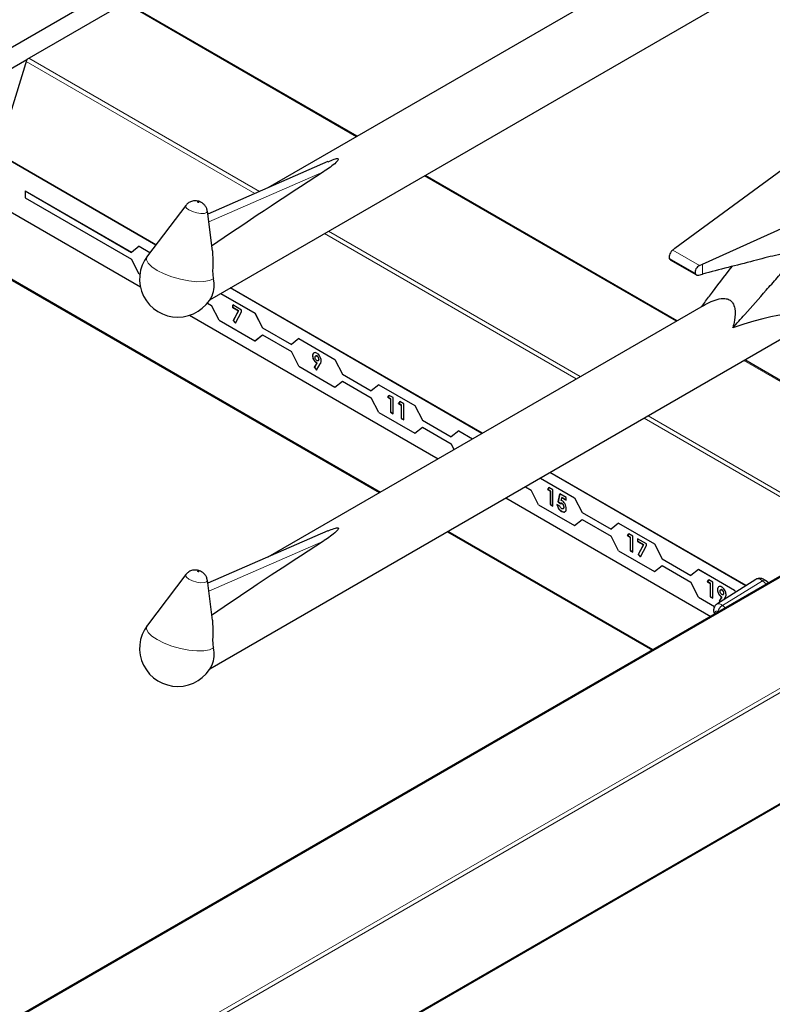
# Model space of a CAD drawing. Units: millimetres. Extents: x 0 to 210, y 0 to 297.
# Drawn here: x 169 to 174, y 89 to 96 of the extents above; entities that cross this region are included whole.
import ezdxf

# ---------------------------------------------------------------- set-up
doc = ezdxf.new("R2010")
doc.units = ezdxf.units.MM

msp = doc.modelspace()

# ---------------------------------------------------------------- linework, layer by layer
at = {"color": 7, "linetype": 'Continuous', "lineweight": 25}
for p, q in [((173.59109, 96.98206), (170.51058, 95.20372)), ((169.72338, 96.79001), (168.59201, 96.13688)), ((170.09898, 94.41187), (174.23868, 96.80167)), ((169.51124, 96.52057), (168.80414, 96.11236)), ((171.14318, 95.56891), (169.50296, 96.51579)), ((168.59201, 95.9899), (168.80414, 96.11236)), ((168.80414, 96.11236), (168.63443, 95.5571)), ((166.51827, 95.80845), (171.3013, 93.04726)), ((169.71593, 94.79885), (168.34874, 95.58811)), ((169.71766, 94.80112), (168.35158, 95.58974)), ((167.894, 95.49135), (169.6077, 94.50205)), ((170.93564, 95.38883), (170.08439, 95.01812)), ((173.39223, 94.77557), (174.22245, 95.38514)), ((173.40628, 94.26244), (171.62321, 95.29179)), ((168.79254, 95.18136), (168.79282, 95.18152)), ((168.79254, 95.18136), (168.79254, 95.13237)), ((168.79254, 95.18136), (169.54524, 94.74683)), ((168.79254, 95.13237), (169.54524, 94.69784)), ((168.79282, 95.18152), (169.54548, 94.74702)), ((173.58705, 94.6631), (174.64297, 95.14238)), ((169.92933, 95.07939), (169.65697, 94.72134)), ((170.11834, 94.75662), (170.08172, 95.03875)), ((169.59864, 94.78949), (169.54524, 94.74683)), ((169.59864, 94.78949), (169.59893, 94.78966)), ((169.59864, 94.78949), (169.6752, 94.7453)), ((169.59893, 94.78966), (169.67537, 94.74553)), ((173.39223, 94.77557), (173.37609, 94.76342)), ((169.59864, 94.59352), (169.54524, 94.69784)), ((173.35915, 94.69437), (173.544, 94.58766)), ((173.56609, 94.65373), (173.58705, 94.6631)), ((169.59864, 94.59352), (169.60385, 94.59052)), ((173.55998, 94.58632), (173.58705, 94.59336)), ((172.0257, 93.46545), (170.24263, 94.4948)), ((172.02853, 93.46708), (170.24546, 94.49643)), ((170.17588, 94.45626), (170.41889, 94.31598)), ((170.17616, 94.45642), (170.41917, 94.31614)), ((170.0818, 94.38809), (170.11093, 94.37128)), ((170.16433, 94.26696), (170.11093, 94.37128)), ((170.32461, 94.33774), (170.26115, 94.37438)), ((170.26115, 94.37438), (170.26115, 94.35532)), ((170.26115, 94.35532), (170.26256, 94.35614)), ((170.26115, 94.35532), (170.30168, 94.33192)), ((170.26256, 94.35614), (170.26256, 94.37356)), ((170.3031, 94.33274), (170.26256, 94.35614)), ((173.59109, 94.36913), (170.51058, 92.59079)), ((169.95563, 94.3012), (171.71452, 93.28581)), ((170.30168, 94.33192), (170.26519, 94.26395)), ((170.26661, 94.26477), (170.3031, 94.33274)), ((170.28094, 94.2457), (170.32461, 94.32709)), ((170.30168, 94.33192), (170.3031, 94.33274)), ((170.32461, 94.32709), (170.32461, 94.33774)), ((170.41889, 94.31598), (170.41917, 94.31614)), ((170.41889, 94.31598), (170.47229, 94.21166)), ((170.41917, 94.31614), (170.47257, 94.21182)), ((170.16433, 94.26696), (170.41889, 94.12001)), ((170.26519, 94.26395), (170.26661, 94.26477)), ((170.26519, 94.26395), (170.28094, 94.2457)), ((170.28175, 94.24722), (170.26661, 94.26477)), ((170.47229, 94.21166), (170.47257, 94.21182)), ((170.47229, 94.21166), (170.67661, 94.09371)), ((170.47257, 94.21182), (170.67685, 94.0939)), ((170.09898, 91.79894), (174.23868, 94.18873)), ((170.41889, 94.12001), (170.47229, 94.16267)), ((170.41917, 94.12017), (170.47233, 94.16264)), ((170.47229, 94.16267), (170.67661, 94.04471)), ((170.41889, 94.12001), (170.41917, 94.12017)), ((170.73001, 94.13637), (170.67661, 94.09371)), ((170.73001, 94.13637), (170.7303, 94.13653)), ((170.73001, 94.13637), (170.98457, 93.98941)), ((170.7303, 94.13653), (170.98486, 93.98958)), ((170.73001, 93.9404), (170.67661, 94.04471)), ((170.82683, 94.01511), (170.82825, 94.01593)), ((170.85033, 94.01427), (170.84857, 94.01325)), ((170.85747, 94.01254), (170.85889, 94.01336)), ((170.73001, 93.9404), (170.98457, 93.79344)), ((170.85666, 93.96171), (170.83941, 93.93247)), ((170.83941, 93.93247), (170.84082, 93.93328)), ((170.83941, 93.93247), (170.85515, 93.91422)), ((170.84082, 93.93328), (170.85807, 93.96253)), ((170.85601, 93.91568), (170.84082, 93.93328)), ((170.85515, 93.91422), (170.8803, 93.95684)), ((170.85666, 93.96171), (170.85807, 93.96253)), ((170.86578, 93.97934), (170.86755, 93.98036)), ((170.86998, 93.98903), (170.8714, 93.98985)), ((170.98457, 93.98941), (170.98486, 93.98958)), ((170.98457, 93.98941), (171.03797, 93.8851)), ((170.98486, 93.98958), (171.03826, 93.88526)), ((174.45016, 93.65983), (173.88632, 93.98532)), ((171.03797, 93.8851), (171.03826, 93.88526)), ((171.03797, 93.8851), (171.2423, 93.76714)), ((171.03826, 93.88526), (171.24254, 93.76733)), ((170.98457, 93.79344), (171.03797, 93.83611)), ((170.98457, 93.79344), (170.98486, 93.79361)), ((170.98486, 93.79361), (171.03802, 93.83608)), ((171.03797, 93.83611), (171.2423, 93.71815)), ((171.2957, 93.8098), (171.2423, 93.76714)), ((171.2957, 93.8098), (171.29598, 93.80997)), ((171.2957, 93.8098), (171.55026, 93.66285)), ((171.29598, 93.80997), (171.55054, 93.66301)), ((171.36886, 93.73491), (171.35825, 93.72198)), ((171.35825, 93.72198), (171.35967, 93.7228)), ((171.35825, 93.72198), (171.37856, 93.71026)), ((171.35967, 93.7228), (171.36937, 93.73462)), ((171.37997, 93.71107), (171.35967, 93.7228)), ((171.39633, 93.71905), (171.36886, 93.73491)), ((171.2957, 93.61383), (171.2423, 93.71815)), ((171.37856, 93.71026), (171.37997, 93.71107)), ((171.37856, 93.71026), (171.37856, 93.61499)), ((171.37997, 93.61581), (171.37997, 93.71107)), ((171.39633, 93.60474), (171.39633, 93.71905)), ((171.44501, 93.69095), (171.4344, 93.67802)), ((171.4344, 93.67802), (171.43582, 93.67884)), ((171.4344, 93.67802), (171.45471, 93.6663)), ((171.43582, 93.67884), (171.44552, 93.69066)), ((171.45612, 93.66711), (171.43582, 93.67884)), ((171.47248, 93.67509), (171.44501, 93.69095)), ((171.45471, 93.6663), (171.45612, 93.66711)), ((171.45471, 93.6663), (171.45471, 93.57103)), ((171.45612, 93.57185), (171.45612, 93.66711)), ((171.47248, 93.56078), (171.47248, 93.67509)), ((171.55026, 93.66285), (171.55054, 93.66301)), ((171.55026, 93.66285), (171.60366, 93.55854)), ((171.55054, 93.66301), (171.60394, 93.5587)), ((171.2957, 93.61383), (171.55026, 93.46688)), ((171.37856, 93.61499), (171.37997, 93.61581)), ((171.37856, 93.61499), (171.39633, 93.60474)), ((171.39633, 93.60637), (171.37997, 93.61581)), ((171.45471, 93.57103), (171.45612, 93.57185)), ((171.45471, 93.57103), (171.47248, 93.56078)), ((171.47248, 93.56241), (171.45612, 93.57185)), ((171.60366, 93.55854), (171.60394, 93.5587)), ((171.60366, 93.55854), (171.80798, 93.44058)), ((171.60394, 93.5587), (171.80822, 93.44077)), ((171.55026, 93.46688), (171.60366, 93.50954)), ((171.55026, 93.46688), (171.55054, 93.46704)), ((171.55054, 93.46704), (171.6037, 93.50952)), ((171.60366, 93.50954), (171.80798, 93.39159)), ((171.86138, 93.48324), (171.80798, 93.44058)), ((171.86138, 93.48324), (171.86167, 93.4834)), ((171.86138, 93.48324), (171.95895, 93.42692)), ((171.86167, 93.4834), (171.95923, 93.42708)), ((171.82846, 93.35159), (171.80798, 93.39159)), ((175.71744, 93.36669), (168.19603, 89.02467)), ((173.89303, 92.38746), (172.50574, 93.18833)), ((173.89573, 92.38917), (172.50857, 93.18996)), ((172.43899, 93.1498), (172.68163, 93.00972)), ((172.43927, 93.14996), (172.68191, 93.00989)), ((172.33291, 93.08856), (172.37367, 93.06502)), ((172.42707, 92.96071), (172.37367, 93.06502)), ((172.50023, 93.08178), (172.48962, 93.06885)), ((172.48962, 93.06885), (172.49104, 93.06967)), ((172.48962, 93.06885), (172.50993, 93.05713)), ((172.49104, 93.06967), (172.50074, 93.08149)), ((172.51134, 93.05795), (172.49104, 93.06967)), ((172.5277, 93.06593), (172.50023, 93.08178)), ((172.50993, 93.05713), (172.51134, 93.05795)), ((172.50993, 93.05713), (172.50993, 92.96187)), ((172.51134, 92.96268), (172.51134, 93.05795)), ((172.5277, 92.95161), (172.5277, 93.06593)), ((172.57654, 93.03773), (172.5649, 92.98102)), ((172.56631, 92.98183), (172.57765, 93.03709)), ((172.62162, 93.01171), (172.57654, 93.03773)), ((172.19456, 93.00869), (173.64593, 92.17084)), ((172.42707, 92.96071), (172.68163, 92.81375)), ((172.50993, 92.96187), (172.51134, 92.96268)), ((172.50993, 92.96187), (172.5277, 92.95161)), ((172.5277, 92.95324), (172.51134, 92.96268)), ((172.57719, 92.95088), (172.55689, 92.9626)), ((172.5649, 92.98102), (172.56631, 92.98183)), ((172.5649, 92.98102), (172.57985, 92.96842)), ((172.58122, 92.96928), (172.56631, 92.98183)), ((172.58274, 92.97016), (172.58098, 92.96914)), ((172.58675, 92.99116), (172.59062, 93.01055)), ((172.59062, 93.01055), (172.59203, 93.01136)), ((172.59062, 93.01055), (172.62162, 92.99266)), ((172.59153, 92.96899), (172.59295, 92.9698)), ((172.62162, 92.99429), (172.59203, 93.01136)), ((172.62162, 92.99266), (172.62162, 93.01171)), ((172.68163, 93.00972), (172.68191, 93.00989)), ((172.68163, 93.00972), (172.73503, 92.90541)), ((172.68191, 93.00989), (172.73531, 92.90557)), ((172.58979, 92.91283), (172.5912, 92.91365)), ((172.60512, 92.94305), (172.60653, 92.94387)), ((172.73503, 92.90541), (172.73531, 92.90557)), ((172.73503, 92.90541), (172.93936, 92.78745)), ((172.73531, 92.90557), (172.93959, 92.78764)), ((172.68163, 92.81375), (172.73503, 92.85642)), ((172.68163, 92.81375), (172.68191, 92.81392)), ((172.68191, 92.81392), (172.73507, 92.85639)), ((172.73503, 92.85642), (172.93936, 92.73846)), ((172.99276, 92.83011), (172.93936, 92.78745)), ((172.99276, 92.83011), (172.99304, 92.83028)), ((172.99276, 92.83011), (173.24731, 92.68316)), ((172.99304, 92.83028), (173.2476, 92.68332)), ((170.93564, 92.7759), (170.08439, 92.40519)), ((171.78134, 92.77014), (173.23271, 91.93229)), ((173.06592, 92.75522), (173.05531, 92.74229)), ((173.05672, 92.74311), (173.06642, 92.75493)), ((173.09338, 92.73936), (173.06592, 92.75522)), ((172.99276, 92.63414), (172.93936, 92.73846)), ((173.05531, 92.74229), (173.05672, 92.74311)), ((173.05531, 92.74229), (173.07561, 92.73057)), ((173.07703, 92.73138), (173.05672, 92.74311)), ((173.07561, 92.73057), (173.07703, 92.73138)), ((173.07561, 92.73057), (173.07561, 92.6353)), ((173.07703, 92.63612), (173.07703, 92.73138)), ((173.09338, 92.62505), (173.09338, 92.73936)), ((173.19111, 92.68295), (173.12765, 92.71958)), ((173.12765, 92.71958), (173.12765, 92.70053)), ((173.12765, 92.70053), (173.12906, 92.70134)), ((173.12765, 92.70053), (173.16818, 92.67713)), ((173.12906, 92.70134), (173.12906, 92.71876)), ((173.1696, 92.67794), (173.12906, 92.70134)), ((173.16818, 92.67713), (173.1317, 92.60916)), ((173.13311, 92.60997), (173.1696, 92.67794)), ((173.16818, 92.67713), (173.1696, 92.67794)), ((173.19111, 92.6723), (173.19111, 92.68295)), ((173.24731, 92.68316), (173.2476, 92.68332)), ((173.24731, 92.68316), (173.30071, 92.57885)), ((173.2476, 92.68332), (173.301, 92.57901)), ((172.99276, 92.63414), (173.24731, 92.48719)), ((173.07561, 92.6353), (173.07703, 92.63612)), ((173.07561, 92.6353), (173.09338, 92.62505)), ((173.09338, 92.62668), (173.07703, 92.63612)), ((173.1317, 92.60916), (173.13311, 92.60997)), ((173.1317, 92.60916), (173.14744, 92.59091)), ((173.14825, 92.59242), (173.13311, 92.60997)), ((173.14744, 92.59091), (173.19111, 92.6723)), ((173.30071, 92.57885), (173.301, 92.57901)), ((173.30071, 92.57885), (173.50504, 92.46089)), ((173.301, 92.57901), (173.50528, 92.46108)), ((169.92933, 92.46646), (169.65697, 92.10841)), ((173.24731, 92.48719), (173.30071, 92.52985)), ((173.24731, 92.48719), (173.2476, 92.48735)), ((173.2476, 92.48735), (173.30076, 92.52983)), ((173.30071, 92.52985), (173.50504, 92.4119)), ((173.55844, 92.50355), (173.50504, 92.46089)), ((173.55844, 92.50355), (173.55872, 92.50371)), ((173.55844, 92.50355), (173.813, 92.3566)), ((173.55872, 92.50371), (173.81328, 92.35676)), ((170.11834, 92.14369), (170.08172, 92.42582)), ((173.55844, 92.30758), (173.50504, 92.4119)), ((173.6316, 92.42865), (173.62099, 92.41573)), ((173.62099, 92.41573), (173.62241, 92.41654)), ((173.62099, 92.41573), (173.6413, 92.404)), ((173.62241, 92.41654), (173.63211, 92.42836)), ((173.64271, 92.40482), (173.62241, 92.41654)), ((173.65907, 92.4128), (173.6316, 92.42865)), ((173.6413, 92.404), (173.64271, 92.40482)), ((173.6413, 92.404), (173.6413, 92.30874)), ((173.64271, 92.30956), (173.64271, 92.40482)), ((173.65907, 92.29848), (173.65907, 92.4128)), ((173.96347, 92.43224), (173.68778, 92.25697)), ((174.03248, 92.42515), (174.03314, 92.42467)), ((174.05498, 92.40698), (174.03314, 92.42467)), ((173.69334, 92.36032), (173.69475, 92.36113)), ((173.71684, 92.35947), (173.71507, 92.35845)), ((173.72397, 92.35774), (173.72539, 92.35856)), ((173.73649, 92.33424), (173.7379, 92.33505)), ((173.813, 92.3566), (173.81328, 92.35676)), ((173.813, 92.3566), (173.82073, 92.34149)), ((173.81328, 92.35676), (173.82101, 92.34167)), ((173.55844, 92.30758), (173.67307, 92.24141)), ((173.6413, 92.30874), (173.64271, 92.30956)), ((173.6413, 92.30874), (173.65907, 92.29848)), ((173.65907, 92.30012), (173.64271, 92.30956)), ((173.72316, 92.30692), (173.70591, 92.27767)), ((173.70591, 92.27767), (173.70732, 92.27849)), ((173.70591, 92.27767), (173.71102, 92.27174)), ((173.70732, 92.27849), (173.72457, 92.30773)), ((173.71239, 92.27261), (173.70732, 92.27849)), ((173.72316, 92.30692), (173.72457, 92.30773)), ((173.73228, 92.32455), (173.73405, 92.32557)), ((173.73967, 92.28996), (173.7468, 92.30204)), ((168.19603, 87.41086), (174.51897, 91.06102))]:
    msp.add_line(p, q, dxfattribs=at)
at = {"color": 8, "linetype": 'Continuous', "lineweight": 18}
for p, q in [((171.13732, 95.56553), (169.4971, 96.5124)), ((170.41896, 95.16382), (168.7999, 96.09848)), ((168.81828, 96.12053), (170.4512, 95.17786)), ((166.52442, 95.81166), (171.30716, 93.05065)), ((170.9032, 95.31646), (170.09155, 94.96299)), ((173.40043, 94.25906), (171.61736, 95.28841)), ((172.69332, 93.85086), (170.91025, 94.8802)), ((170.93853, 94.89653), (172.72161, 93.86719)), ((173.53538, 94.59858), (173.35244, 94.70419)), ((173.56609, 94.65373), (173.37609, 94.76342)), ((173.58705, 94.59336), (173.58705, 94.6631)), ((174.45016, 93.65306), (173.88047, 93.98194)), ((173.20164, 93.59007), (174.20641, 93.01003)), ((174.17812, 92.9937), (173.17336, 93.57374)), ((175.71405, 93.35797), (168.19603, 89.01791)), ((171.7872, 92.77353), (173.23857, 91.93567)), ((170.9032, 92.70353), (170.09155, 92.35006)), ((168.19603, 88.23416), (175.77035, 92.60672)), ((174.01256, 92.42179), (173.72777, 92.24845)), ((174.04089, 92.39884), (174.01256, 92.42179)), ((173.69836, 92.2011), (173.69489, 92.20392)), ((173.74966, 92.23072), (173.72777, 92.24845)), ((174.51897, 91.85166), (168.19603, 88.2015)), ((168.19603, 87.41762), (174.51897, 91.06778))]:
    msp.add_line(p, q, dxfattribs=at)
at = {"color": 8, "linetype": 'Continuous', "lineweight": 18, "flags": 128}
for points in [[(169.95161, 95.04704), (169.93408, 95.06011), (169.92728, 95.07246), (169.92933, 95.07939)], [(170.08172, 95.03875), (170.08177, 95.03823), (170.07681, 95.02849), (170.06085, 95.02283), (170.03631, 95.02213), (170.00693, 95.02648), (169.97719, 95.03523), (169.95161, 95.04704)], [(170.02023, 95.10254), (170.01866, 95.10326), (170.01683, 95.1038), (170.01502, 95.10407), (170.01351, 95.10403), (170.01253, 95.10368), (170.01222, 95.10308), (170.01264, 95.10232), (170.01372, 95.10151), (170.01529, 95.10079), (170.01712, 95.10025), (170.01893, 95.09998), (170.02044, 95.10002), (170.02143, 95.10037), (170.02173, 95.10097), (170.02131, 95.10173), (170.02023, 95.10254)], [(170.12411, 94.56015), (170.09622, 94.54721), (170.05627, 94.54014), (170.00666, 94.53937), (169.95037, 94.54495), (169.89077, 94.55654), (169.83143, 94.57344), (169.77591, 94.59464), (169.72754, 94.61888), (169.68922, 94.64469), (169.66324, 94.67053), (169.65117, 94.69485), (169.65373, 94.7162), (169.65697, 94.72134)], [(169.95161, 92.43411), (169.93408, 92.44718), (169.92728, 92.45953), (169.92933, 92.46646)], [(170.02023, 92.48961), (170.01866, 92.49033), (170.01683, 92.49087), (170.01502, 92.49114), (170.01351, 92.4911), (170.01253, 92.49075), (170.01222, 92.49015), (170.01264, 92.48939), (170.01372, 92.48858), (170.01529, 92.48786), (170.01712, 92.48732), (170.01893, 92.48705), (170.02044, 92.48709), (170.02143, 92.48744), (170.02173, 92.48804), (170.02131, 92.4888), (170.02023, 92.48961)], [(170.08172, 92.42582), (170.08177, 92.4253), (170.07681, 92.41556), (170.06085, 92.4099), (170.03631, 92.4092), (170.00693, 92.41355), (169.97719, 92.4223), (169.95161, 92.43411)], [(174.01256, 92.42179), (174.01814, 92.42468), (174.02332, 92.42632), (174.02787, 92.42664), (174.03163, 92.42564), (174.03248, 92.42515)], [(170.12411, 91.94721), (170.09622, 91.93428), (170.05627, 91.92721), (170.00666, 91.92644), (169.95037, 91.93202), (169.89077, 91.94361), (169.83143, 91.96051), (169.77591, 91.98171), (169.72754, 92.00595), (169.68922, 92.03176), (169.66324, 92.0576), (169.65117, 92.08192), (169.65373, 92.10327), (169.65697, 92.10841)]]:
    msp.add_lwpolyline(points, dxfattribs=at)
at = {"color": 7, "linetype": 'Continuous', "lineweight": 25}
for centre, radius, start, end in [((169.87187, 94.55788), 0.27, 142.741146, 334.129133), ((169.93968, 94.51403), 0.1901, 337.104238, 14.039813), ((169.87187, 91.94495), 0.27, 142.741146, 334.129133), ((169.93968, 91.9011), 0.1901, 337.104238, 14.039813)]:
    msp.add_arc(centre, radius, start, end, dxfattribs=at)
at = {"color": 8, "linetype": 'Continuous', "lineweight": 18}
for centre, radius, start, end in [((173.98111, 92.3946), 0.04157, 40.845221, 115.110612), ((173.70216, 92.22632), 0.03385, 40.83763, 115.165271), ((173.76837, 92.18407), 0.07611, 122.237222, 164.887279)]:
    msp.add_arc(centre, radius, start, end, dxfattribs=at)
at = {"color": 7, "linetype": 'Continuous', "lineweight": 25}
for centre, major_axis, ratio, start_param, end_param in [((172.79156, 96.24338), (3.64207, 2.2174), 0.0512351, 2.0843966, 2.3660112), ((173.37609, 94.73076), (0.01646, 0.03663), 0.4972803, 0.7348639, 2.5772838), ((173.56609, 94.62107), (0.0243, 0.03201), 0.64481, 0.8666911, 2.7091111), ((172.67559, 93.5635), (1.58618, 0.72915), 0.1021073, 5.8948159, 7.0191262), ((172.79156, 93.63045), (3.64207, 2.2174), 0.0512351, 2.0843966, 2.3660112)]:
    msp.add_ellipse(centre, major_axis=major_axis, ratio=ratio, start_param=start_param, end_param=end_param, dxfattribs=at)
for points, knots in [([(170.936, 95.38789), (170.94993, 95.39441), (170.96867, 95.40317), (170.99205, 95.40967), (171.00074, 95.41054), (171.00416, 95.41038), (171.00657, 95.40978), (171.00811, 95.40887), (171.00918, 95.40749), (171.00965, 95.40462), (171.00578, 95.39561), (170.97538, 95.3651), (170.93702, 95.33851), (170.90516, 95.31774), (170.9032, 95.31646)], [0, 0, 0, 0, 0.1926259, 0.2589938, 0.2757897, 0.287965, 0.2960325, 0.304155, 0.3113961, 0.3239907, 0.3565846, 0.4796155, 0.9680344, 1, 1, 1, 1]), ([(170.04088, 95.09927), (170.03642, 95.10155), (170.02315, 95.10831), (169.99861, 95.11303), (169.96994, 95.10933), (169.94564, 95.09783), (169.93501, 95.08501), (169.93038, 95.07942)], [0, 0, 0, 0, 0.1227108, 0.3642455, 0.5958102, 0.8239411, 1, 1, 1, 1]), ([(170.08057, 95.03907), (170.0802, 95.04349), (170.07919, 95.05535), (170.07035, 95.07208), (170.05738, 95.08829), (170.04636, 95.09562), (170.04088, 95.09927)], [0, 0, 0, 0, 0.1760548, 0.473136, 0.7379153, 1, 1, 1, 1]), ([(170.11755, 94.75656), (170.11907, 94.7243), (170.12128, 94.67735), (170.11835, 94.61244), (170.12076, 94.57902), (170.12351, 94.56355), (170.12411, 94.56015)], [0, 0, 0, 0, 0.5155386, 0.7500725, 0.9450144, 1, 1, 1, 1]), ([(173.35934, 94.69474), (173.35881, 94.69487), (173.35608, 94.69552), (173.3539, 94.69934), (173.35274, 94.70318), (173.35244, 94.70419)], [0, 0, 0, 0, 0.1489904, 0.776711, 1, 1, 1, 1]), ([(173.80129, 94.21267), (173.82941, 94.24372), (173.90915, 94.33181), (174.01355, 94.44982), (174.10189, 94.55193), (174.15232, 94.61032), (174.18936, 94.65497), (174.21857, 94.68619), (174.2348, 94.70954), (174.2389, 94.7216), (174.24, 94.73334), (174.23735, 94.74341), (174.23132, 94.75061), (174.21377, 94.75519), (174.16869, 94.73774), (174.07948, 94.7213), (173.87995, 94.6684), (173.70755, 94.62424), (173.58705, 94.59336)], [0, 0, 0, 0, 0.08143882, 0.23100782, 0.3057895, 0.34317996, 0.38057042, 0.41796089, 0.42636877, 0.43474635, 0.44344396, 0.45269676, 0.46163982, 0.47059283, 0.50382262, 0.56873999, 0.69857537, 1, 1, 1, 1]), ([(173.58163, 94.36357), (173.60009, 94.38838), (173.67112, 94.48387), (173.74286, 94.5778), (173.79595, 94.64732)], [0, 0, 0, 0, 0.259846, 1, 1, 1, 1]), ([(173.53538, 94.59858), (173.53667, 94.59573), (173.53926, 94.59003), (173.54706, 94.58567), (173.55446, 94.58513), (173.55895, 94.5861), (173.55998, 94.58632)], [0, 0, 0, 0, 0.3026769, 0.6052834, 0.9095482, 1, 1, 1, 1]), ([(173.59116, 94.36901), (173.5963, 94.37199), (173.61919, 94.38523), (173.66175, 94.40547), (173.71292, 94.4207), (173.75479, 94.42085), (173.78294, 94.40976), (173.80519, 94.38593), (173.82007, 94.33906), (173.81702, 94.2774), (173.80563, 94.23054), (173.80129, 94.21267)], [0, 0, 0, 0, 0.0372898, 0.1659152, 0.2955189, 0.3769146, 0.4587124, 0.534618, 0.6577508, 0.8694559, 1, 1, 1, 1]), ([(170.85713, 94.03325), (170.85262, 94.03522), (170.84359, 94.03917), (170.8337, 94.03512), (170.82771, 94.02689), (170.82713, 94.01904), (170.82683, 94.01511)], [0, 0, 0, 0, 0.2794454, 0.5592199, 0.779506, 1, 1, 1, 1]), ([(170.82683, 94.01511), (170.82728, 94.00962), (170.82818, 93.99865), (170.8361, 93.98219), (170.846, 93.96901), (170.8531, 93.96414), (170.85666, 93.96171)], [0, 0, 0, 0, 0.2799379, 0.559533, 0.7797203, 1, 1, 1, 1]), ([(170.82825, 94.01593), (170.82853, 94.02114), (170.82894, 94.02865), (170.83324, 94.03187), (170.83457, 94.03285)], [0, 0, 0, 0, 0.6927564, 1, 1, 1, 1]), ([(170.85807, 93.96253), (170.85355, 93.96579), (170.84451, 93.97232), (170.83474, 93.988), (170.82906, 94.00316), (170.82852, 94.01167), (170.82825, 94.01593)], [0, 0, 0, 0, 0.2793453, 0.55907542, 0.77939699, 1, 1, 1, 1]), ([(170.8446, 94.00376), (170.84479, 94.00595), (170.84516, 94.01033), (170.84851, 94.01371), (170.85278, 94.01469), (170.85591, 94.01325), (170.85747, 94.01254)], [0, 0, 0, 0, 0.2800966, 0.5597191, 0.7798568, 1, 1, 1, 1]), ([(170.85753, 93.98026), (170.85554, 93.98169), (170.85156, 93.98454), (170.84731, 93.9915), (170.84495, 93.99816), (170.84472, 94.00189), (170.8446, 94.00376)], [0, 0, 0, 0, 0.27940819, 0.5588639, 0.77935397, 1, 1, 1, 1]), ([(170.85889, 94.01336), (170.85685, 94.01428), (170.85351, 94.0158), (170.85123, 94.01437), (170.85034, 94.01381)], [0, 0, 0, 0, 0.6102359, 1, 1, 1, 1]), ([(170.88775, 93.97978), (170.88718, 93.98534), (170.88603, 93.99646), (170.87785, 94.01289), (170.86785, 94.02602), (170.86071, 94.03084), (170.85713, 94.03325)], [0, 0, 0, 0, 0.2795199, 0.559509, 0.7796183, 1, 1, 1, 1]), ([(170.85747, 94.01254), (170.85943, 94.01105), (170.86334, 94.00808), (170.86735, 94.00111), (170.86968, 93.99455), (170.86988, 93.99087), (170.86998, 93.98903)], [0, 0, 0, 0, 0.2788372, 0.5587458, 0.7792307, 1, 1, 1, 1]), ([(170.8714, 93.98985), (170.87123, 93.99222), (170.87088, 93.99696), (170.86762, 94.00411), (170.86351, 94.01006), (170.86043, 94.01226), (170.85889, 94.01336)], [0, 0, 0, 0, 0.28012135, 0.55989901, 0.78007665, 1, 1, 1, 1]), ([(170.86998, 93.98903), (170.86981, 93.98689), (170.86946, 93.98259), (170.86629, 93.97914), (170.86213, 93.97812), (170.85906, 93.97955), (170.85753, 93.98026)], [0, 0, 0, 0, 0.2800426, 0.5596506, 0.7797964, 1, 1, 1, 1]), ([(170.86717, 93.98064), (170.86775, 93.98084), (170.86952, 93.98147), (170.87105, 93.98483), (170.87128, 93.98817), (170.8714, 93.98985)], [0, 0, 0, 0, 0.1964487, 0.5981117, 1, 1, 1, 1]), ([(170.8803, 93.95684), (170.88153, 93.95907), (170.88356, 93.96275), (170.88606, 93.96823), (170.88747, 93.9736), (170.88766, 93.97772), (170.88775, 93.97978)], [0, 0, 0, 0, 0.34014108, 0.56020818, 0.78011916, 1, 1, 1, 1]), ([(172.55689, 92.9626), (172.55817, 92.95708), (172.56073, 92.94605), (172.56952, 92.93094), (172.57963, 92.9195), (172.5864, 92.91506), (172.58979, 92.91283)], [0, 0, 0, 0, 0.2800209, 0.5594789, 0.7796237, 1, 1, 1, 1]), ([(172.5912, 92.91365), (172.58689, 92.91659), (172.57827, 92.92246), (172.56794, 92.93628), (172.56115, 92.95049), (172.55925, 92.95911), (172.5583, 92.96342)], [0, 0, 0, 0, 0.27986884, 0.55936937, 0.77950654, 1, 1, 1, 1]), ([(172.57985, 92.96842), (172.58168, 92.96954), (172.58495, 92.97152), (172.58952, 92.96976), (172.59153, 92.96899)], [0, 0, 0, 0, 0.5611172, 1, 1, 1, 1]), ([(172.59295, 92.9698), (172.59167, 92.97038), (172.58912, 92.97155), (172.58555, 92.97146), (172.58366, 92.97041), (172.58267, 92.96986)], [0, 0, 0, 0, 0.32432705, 0.64911781, 1, 1, 1, 1]), ([(172.59288, 92.98873), (172.59172, 92.98933), (172.58964, 92.9904), (172.58764, 92.99093), (172.58675, 92.99116)], [0, 0, 0, 0, 0.5598702, 1, 1, 1, 1]), ([(172.59153, 92.96899), (172.59369, 92.96737), (172.59803, 92.96413), (172.60246, 92.95637), (172.60481, 92.94913), (172.60501, 92.94508), (172.60512, 92.94305)], [0, 0, 0, 0, 0.2787008, 0.5584515, 0.7790619, 1, 1, 1, 1]), ([(172.62288, 92.93351), (172.62249, 92.93913), (172.62171, 92.95036), (172.61408, 92.96749), (172.60389, 92.98124), (172.59655, 92.98623), (172.59288, 92.98873)], [0, 0, 0, 0, 0.2802669, 0.5597089, 0.7797665, 1, 1, 1, 1]), ([(172.60653, 92.94387), (172.60636, 92.94648), (172.60602, 92.95168), (172.60263, 92.95963), (172.59807, 92.96623), (172.59465, 92.96861), (172.59295, 92.9698)], [0, 0, 0, 0, 0.2803447, 0.5598947, 0.7800239, 1, 1, 1, 1]), ([(172.5908, 92.93277), (172.5892, 92.93386), (172.586, 92.93603), (172.58079, 92.94227), (172.57856, 92.94762), (172.57719, 92.95088)], [0, 0, 0, 0, 0.2805275, 0.5610056, 1, 1, 1, 1]), ([(172.58979, 92.91283), (172.59478, 92.91066), (172.60476, 92.90632), (172.61557, 92.9111), (172.62198, 92.92044), (172.62258, 92.92915), (172.62288, 92.93351)], [0, 0, 0, 0, 0.2793968, 0.5590601, 0.7794069, 1, 1, 1, 1]), ([(172.60512, 92.94305), (172.60493, 92.94055), (172.60457, 92.93556), (172.60093, 92.9315), (172.59611, 92.93034), (172.59257, 92.93196), (172.5908, 92.93277)], [0, 0, 0, 0, 0.2802974, 0.5598533, 0.7799624, 1, 1, 1, 1]), ([(172.61685, 92.91469), (172.61556, 92.91313), (172.61215, 92.909), (172.60283, 92.90829), (172.59508, 92.91186), (172.5912, 92.91365)], [0, 0, 0, 0, 0.2331845, 0.6164919, 1, 1, 1, 1]), ([(172.60296, 92.93372), (172.60318, 92.93381), (172.60474, 92.93446), (172.6061, 92.93811), (172.60639, 92.94195), (172.60653, 92.94387)], [0, 0, 0, 0, 0.0779143, 0.5384668, 1, 1, 1, 1]), ([(170.936, 92.77496), (170.94993, 92.78148), (170.96867, 92.79024), (170.99205, 92.79674), (171.00074, 92.79761), (171.00416, 92.79745), (171.00657, 92.79685), (171.00811, 92.79594), (171.00918, 92.79455), (171.00965, 92.79169), (171.00578, 92.78268), (170.97538, 92.75217), (170.93702, 92.72558), (170.90516, 92.70481), (170.9032, 92.70353)], [0, 0, 0, 0, 0.1926259, 0.2589938, 0.2757897, 0.287965, 0.2960325, 0.304155, 0.3113961, 0.3239907, 0.3565846, 0.4796155, 0.9680344, 1, 1, 1, 1]), ([(170.04088, 92.48634), (170.03642, 92.48862), (170.02315, 92.49538), (169.99861, 92.5001), (169.96994, 92.4964), (169.94564, 92.4849), (169.93501, 92.47208), (169.93038, 92.46649)], [0, 0, 0, 0, 0.1227108, 0.3642455, 0.5958102, 0.8239411, 1, 1, 1, 1]), ([(170.08057, 92.42614), (170.0802, 92.43056), (170.07919, 92.44242), (170.07035, 92.45915), (170.05738, 92.47536), (170.04636, 92.48269), (170.04088, 92.48634)], [0, 0, 0, 0, 0.17605476, 0.47313595, 0.73791528, 1, 1, 1, 1]), ([(174.0325, 92.42514), (174.02731, 92.42858), (174.01663, 92.43569), (173.9982, 92.44046), (173.97953, 92.4402), (173.96885, 92.43491), (173.96346, 92.43224)], [0, 0, 0, 0, 0.233761, 0.4814124, 0.7384986, 1, 1, 1, 1]), ([(173.72364, 92.37846), (173.71912, 92.38043), (173.7101, 92.38438), (173.7002, 92.38032), (173.69421, 92.3721), (173.69363, 92.36424), (173.69334, 92.36032)], [0, 0, 0, 0, 0.2794454, 0.5592199, 0.779506, 1, 1, 1, 1]), ([(173.69334, 92.36032), (173.69379, 92.35483), (173.69469, 92.34385), (173.7026, 92.32739), (173.7125, 92.31421), (173.71961, 92.30935), (173.72316, 92.30692)], [0, 0, 0, 0, 0.2799379, 0.559533, 0.7797203, 1, 1, 1, 1]), ([(173.69475, 92.36113), (173.69503, 92.36634), (173.69544, 92.37386), (173.69975, 92.37707), (173.70107, 92.37806)], [0, 0, 0, 0, 0.6927564, 1, 1, 1, 1]), ([(173.72457, 92.30773), (173.72006, 92.311), (173.71101, 92.31752), (173.70124, 92.3332), (173.69556, 92.34836), (173.69502, 92.35687), (173.69475, 92.36113)], [0, 0, 0, 0, 0.2793453, 0.5590754, 0.779397, 1, 1, 1, 1]), ([(173.7111, 92.34896), (173.71129, 92.35115), (173.71166, 92.35553), (173.71501, 92.35892), (173.71929, 92.35989), (173.72241, 92.35846), (173.72397, 92.35774)], [0, 0, 0, 0, 0.2800966, 0.5597191, 0.7798568, 1, 1, 1, 1]), ([(173.72403, 92.32547), (173.72204, 92.32689), (173.71806, 92.32975), (173.71381, 92.33671), (173.71145, 92.34336), (173.71122, 92.34709), (173.7111, 92.34896)], [0, 0, 0, 0, 0.2794082, 0.5588639, 0.779354, 1, 1, 1, 1]), ([(173.72539, 92.35856), (173.72335, 92.35949), (173.72002, 92.36101), (173.71774, 92.35957), (173.71685, 92.35902)], [0, 0, 0, 0, 0.61023592, 1, 1, 1, 1]), ([(173.75426, 92.32499), (173.75368, 92.33054), (173.75253, 92.34167), (173.74435, 92.35809), (173.73435, 92.37123), (173.72721, 92.37604), (173.72364, 92.37846)], [0, 0, 0, 0, 0.2795199, 0.559509, 0.7796183, 1, 1, 1, 1]), ([(173.72397, 92.35774), (173.72593, 92.35626), (173.72984, 92.35328), (173.73385, 92.34632), (173.73618, 92.33976), (173.73639, 92.33608), (173.73649, 92.33424)], [0, 0, 0, 0, 0.2788372, 0.5587458, 0.7792307, 1, 1, 1, 1]), ([(173.73649, 92.33424), (173.73631, 92.33209), (173.73597, 92.3278), (173.73279, 92.32434), (173.72863, 92.32333), (173.72557, 92.32475), (173.72403, 92.32547)], [0, 0, 0, 0, 0.2800426, 0.55965064, 0.77979638, 1, 1, 1, 1]), ([(173.7379, 92.33505), (173.73773, 92.33743), (173.73738, 92.34217), (173.73413, 92.34932), (173.73001, 92.35527), (173.72693, 92.35746), (173.72539, 92.35856)], [0, 0, 0, 0, 0.28012135, 0.55989901, 0.78007665, 1, 1, 1, 1]), ([(173.73367, 92.32584), (173.73425, 92.32605), (173.73602, 92.32667), (173.73755, 92.33003), (173.73778, 92.33338), (173.7379, 92.33505)], [0, 0, 0, 0, 0.19644866, 0.59811165, 1, 1, 1, 1]), ([(173.6882, 92.2563), (173.68601, 92.25513), (173.6788, 92.25127), (173.67081, 92.23978), (173.66518, 92.22426), (173.66468, 92.20682), (173.66763, 92.19362), (173.67097, 92.18661), (173.67146, 92.18557)], [0, 0, 0, 0, 0.0928994, 0.3054813, 0.5046751, 0.7141836, 0.9577812, 1, 1, 1, 1]), ([(173.7468, 92.30204), (173.74803, 92.30428), (173.75006, 92.30795), (173.75257, 92.31344), (173.75397, 92.31881), (173.75416, 92.32293), (173.75426, 92.32499)], [0, 0, 0, 0, 0.3401411, 0.5602082, 0.7801192, 1, 1, 1, 1]), ([(170.11755, 92.14363), (170.11907, 92.11137), (170.12128, 92.06442), (170.11835, 91.99951), (170.12076, 91.96609), (170.12351, 91.95062), (170.12411, 91.94721)], [0, 0, 0, 0, 0.5155386, 0.7500725, 0.9450144, 1, 1, 1, 1])]:
    msp.add_open_spline(points, degree=3, knots=knots, dxfattribs=at)
at = {"color": 8, "linetype": 'Continuous', "lineweight": 18}
msp.add_open_spline([(173.6781, 92.18941), (173.67808, 92.18946), (173.6772, 92.19152), (173.677, 92.19364), (173.67684, 92.1958), (173.67672, 92.19768), (173.67694, 92.20117), (173.67807, 92.20379), (173.67966, 92.20598), (173.68165, 92.20769), (173.68559, 92.20833), (173.68873, 92.20754), (173.69106, 92.20649), (173.69263, 92.20563), (173.6941, 92.20451), (173.69489, 92.20392)], degree=3, knots=[0, 0, 0, 0, 0.0037944, 0.1459055, 0.1484733, 0.1672992, 0.2885777, 0.4305649, 0.438981, 0.5731153, 0.7151027, 0.8574406, 0.8648679, 0.9278691, 1, 1, 1, 1], dxfattribs=at)

doc.saveas('drawing.dxf')
